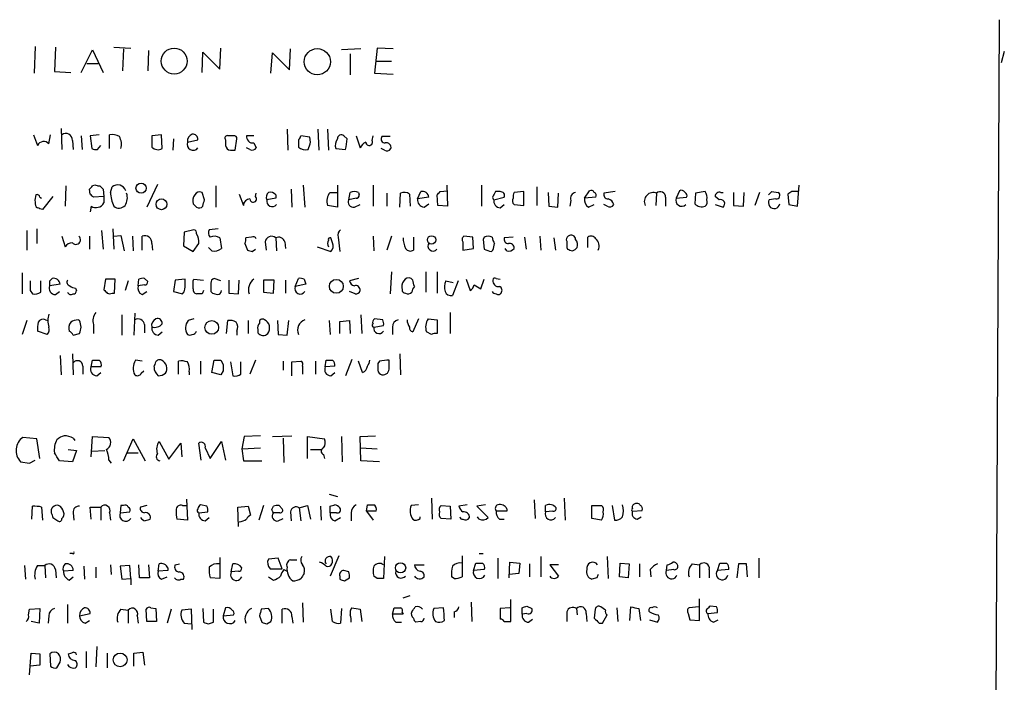
# Model space of a CAD drawing. Extents: x 18 to 1088, y 7 to 914.
# Drawn here: x 984 to 1087, y 156 to 225 of the extents above; entities that cross this region are included whole.
import ezdxf

# ---------------------------------------------------------------- set-up
doc = ezdxf.new("R2010")
doc.units = 0
doc.header["$MEASUREMENT"] = 0
doc.layers.add('MAIN', color=5, linetype='CONTINUOUS')

msp = doc.modelspace()

# ---------------------------------------------------------------- linework, layer by layer
at = {"layer": 'MAIN'}
for p, q in [((1085.342, 83.0579), (1086.0193, 225.2979)), ((985.266, 222.5039), (985.1813, 219.7099)), ((987.3827, 222.4193), (987.298, 219.8793)), ((993.4787, 222.4193), (995.2567, 222.3346)), ((994.4947, 222.2499), (994.41, 219.9639)), ((1004.57, 220.1333), (1004.6547, 222.3346)), ((1011.8513, 220.0486), (1011.936, 222.2499)), ((1019.302, 222.2499), (1017.27, 222.1653)), ((1020.9953, 222.3346), (1020.7413, 219.7099)), ((1022.6887, 222.2499), (1020.9953, 222.3346)), ((990.092, 219.7946), (991.2773, 222.1653)), ((991.2773, 222.1653), (992.378, 219.7946)), ((997.1193, 222.0806), (997.0347, 219.9639)), ((1002.7073, 219.7946), (1002.792, 221.9113)), ((1002.792, 221.9113), (1004.57, 220.1333)), ((1009.904, 219.7099), (1010.0733, 221.8266)), ((1010.0733, 221.8266), (1011.8513, 220.0486)), ((1018.2013, 221.7419), (1018.2013, 219.5406)), ((1086.5273, 221.9959), (1086.1887, 220.8106)), ((990.6847, 220.7259), (991.87, 220.7259)), ((1020.826, 220.9799), (1022.5193, 220.9799)), ((987.298, 219.8793), (988.9913, 219.7946)), ((1020.7413, 219.7099), (1022.6887, 219.6253)), ((985.0967, 213.2753), (985.52, 212.1746)), ((986.7053, 212.3439), (986.8747, 213.2753)), ((987.9753, 213.9526), (988.06, 211.7513)), ((990.092, 213.1906), (990.1767, 211.7513)), ((991.9547, 213.2753), (991.0233, 213.1906)), ((991.0233, 213.1906), (991.1927, 211.8359)), ((993.0553, 211.8359), (993.0553, 213.2753)), ((998.474, 213.2753), (997.458, 213.1906)), ((997.458, 213.1906), (997.458, 212.0053)), ((998.5587, 211.8359), (998.474, 213.2753)), ((1006.0093, 213.1906), (1005.4167, 213.1906)), ((1008.126, 213.1906), (1007.364, 213.1906)), ((1011.5973, 213.8679), (1011.682, 211.6666)), ((1013.968, 213.0213), (1013.0367, 213.1906)), ((1014.0527, 212.5133), (1013.968, 213.0213)), ((1014.8147, 213.8679), (1014.8993, 211.6666)), ((1015.8307, 213.8679), (1015.9153, 211.6666)), ((1017.8627, 212.8519), (1017.524, 213.1906)), ((1018.794, 213.1906), (1019.2173, 211.9206)), ((1020.4873, 212.6826), (1020.572, 213.1906)), ((1022.35, 213.1059), (1021.5033, 213.1059)), ((989.1607, 212.6826), (989.2453, 211.7513)), ((991.7853, 211.7513), (992.124, 212.1746)), ((999.744, 212.8519), (999.6593, 211.6666)), ((1001.1833, 212.5133), (1002.284, 212.7673)), ((1005.1627, 212.7673), (1005.1627, 212.1746)), ((1006.1787, 211.6666), (1006.348, 212.8519)), ((1007.7027, 211.7513), (1007.364, 211.9206)), ((1008.126, 212.4286), (1008.38, 211.9206)), ((1012.7827, 212.7673), (1012.7827, 212.0053)), ((1005.6707, 211.6666), (1006.1787, 211.6666)), ((1016.6773, 211.8359), (1017.6933, 211.7513)), ((1021.7573, 211.6666), (1021.4187, 211.8359)), ((988.4833, 207.9413), (988.3987, 205.8246)), ((991.7853, 207.9413), (992.0393, 207.9413)), ((993.14, 207.2639), (993.3093, 207.8566)), ((998.0507, 208.1106), (996.95, 205.7399)), ((1004.1467, 207.9413), (1004.1467, 205.7399)), ((1013.2907, 208.0259), (1013.46, 205.7399)), ((1016.8467, 208.0259), (1016.8467, 205.7399)), ((1020.572, 208.0259), (1020.572, 205.8246)), ((1028.2767, 208.0259), (1028.3613, 205.8246)), ((1031.9173, 208.0259), (1031.9173, 205.8246)), ((1037.6747, 207.8566), (1037.6747, 205.9093)), ((1064.9373, 205.8246), (1065.1067, 208.0259)), ((987.1287, 206.8406), (986.028, 205.4859)), ((991.0233, 207.0946), (990.9387, 207.6026)), ((992.4627, 206.8406), (991.362, 206.7559)), ((992.378, 207.6026), (992.4627, 206.8406)), ((992.4627, 206.8406), (992.4627, 206.1633)), ((1002.9613, 206.5019), (1002.7073, 207.2639)), ((1006.602, 207.0946), (1007.0253, 205.9093)), ((1008.2953, 206.8406), (1008.38, 207.1793)), ((1010.412, 207.0099), (1010.412, 206.6713)), ((1012.0207, 207.6026), (1012.1053, 205.7399)), ((1016.0847, 207.2639), (1016.8467, 207.2639)), ((1018.032, 206.5019), (1018.2013, 207.2639)), ((1019.048, 207.2639), (1019.1327, 207.0099)), ((1022.0113, 207.1793), (1022.0113, 205.8246)), ((1023.366, 205.7399), (1023.4507, 207.1793)), ((1024.382, 207.0946), (1024.4667, 205.8246)), ((1025.2287, 206.5866), (1025.5673, 207.3486)), ((1027.3453, 205.9093), (1027.2607, 207.0099)), ((1027.5993, 207.3486), (1028.3613, 207.4333)), ((1033.8647, 207.3486), (1033.3567, 207.3486)), ((1036.32, 207.3486), (1035.304, 207.2639)), ((1036.32, 205.9093), (1036.32, 207.3486)), ((1038.86, 207.2639), (1038.9447, 205.8246)), ((1039.876, 205.7399), (1039.9607, 207.1793)), ((1042.67, 206.6713), (1043.178, 207.4333)), ((1045.8873, 207.3486), (1044.702, 207.1793)), ((1050.2053, 207.1793), (1050.1207, 205.9093)), ((1052.576, 207.4333), (1052.2373, 206.6713)), ((1054.2693, 207.1793), (1054.1847, 206.0786)), ((1055.2853, 207.3486), (1054.2693, 207.1793)), ((1056.7247, 206.5019), (1056.3013, 206.8406)), ((1056.894, 207.2639), (1057.148, 207.2639)), ((1058.2487, 207.2639), (1058.2487, 205.9093)), ((1059.2647, 205.8246), (1059.3493, 207.2639)), ((1060.958, 207.2639), (1060.45, 205.9093)), ((1062.228, 207.3486), (1062.9053, 207.2639)), ((1064.3447, 207.3486), (1063.9213, 207.0946)), ((1063.9213, 207.0946), (1064.006, 205.9939)), ((985.774, 206.7559), (985.9433, 206.6713)), ((991.108, 205.8246), (991.0233, 205.2319)), ((1010.412, 206.6713), (1009.4807, 206.5019)), ((1016.8467, 205.7399), (1015.8307, 205.9093)), ((1018.794, 206.6713), (1018.032, 206.5019)), ((1018.6247, 205.7399), (1019.2173, 205.9939)), ((1026.414, 206.7559), (1025.2287, 206.5866)), ((1025.906, 205.7399), (1026.414, 206.0786)), ((1028.3613, 205.8246), (1027.3453, 205.9093)), ((1033.1873, 206.5019), (1034.288, 206.7559)), ((1033.8647, 205.6553), (1034.288, 205.9939)), ((1035.304, 205.9939), (1036.32, 205.9093)), ((1038.9447, 205.8246), (1039.876, 205.7399)), ((1041.2307, 206.4173), (1041.146, 205.8246)), ((1043.8553, 206.7559), (1042.67, 206.6713)), ((1043.0933, 205.7399), (1043.686, 205.9939)), ((1045.0407, 205.8246), (1044.702, 205.9939)), ((1051.1367, 206.7559), (1051.1367, 205.8246)), ((1052.2373, 206.6713), (1053.338, 206.7559)), ((1056.3013, 205.9939), (1057.148, 205.7399)), ((1058.2487, 205.9093), (1059.2647, 205.8246)), ((1062.6513, 206.5866), (1061.974, 206.5019)), ((1064.006, 205.9939), (1064.9373, 205.8246)), ((984.4193, 203.2846), (984.4193, 201.2526)), ((985.4353, 203.4539), (985.4353, 201.9299)), ((988.06, 202.6919), (988.3987, 201.5913)), ((990.9387, 202.6919), (990.9387, 201.3373)), ((992.2087, 203.2846), (992.378, 201.3373)), ((993.394, 203.4539), (993.4787, 201.3373)), ((993.4787, 202.6919), (994.2407, 202.7766)), ((994.2407, 202.7766), (994.5793, 201.1679)), ((995.426, 202.6919), (995.5107, 201.1679)), ((996.442, 201.2526), (996.442, 202.6919)), ((1000.8447, 203.1153), (1000.76, 201.6759)), ((1001.8607, 203.3693), (1000.8447, 203.1153)), ((1004.4007, 203.4539), (1003.4693, 203.3693)), ((1020.572, 202.6919), (1020.6567, 201.1679)), ((1022.5193, 202.6919), (1022.0113, 201.2526)), ((1030.986, 202.6073), (1030.0547, 202.6919)), ((1038.0133, 202.6919), (1038.098, 201.2526)), ((997.458, 201.9299), (997.5427, 201.2526)), ((1000.76, 201.6759), (1001.776, 201.0833)), ((1001.776, 201.0833), (1002.3687, 201.9299)), ((1004.57, 202.5226), (1004.7393, 201.4219)), ((1007.1947, 201.9299), (1007.4487, 201.2526)), ((1007.872, 202.6073), (1007.2793, 202.5226)), ((1009.3113, 202.0993), (1009.396, 201.2526)), ((1010.412, 202.5226), (1010.4967, 201.1679)), ((1011.3433, 202.0993), (1011.428, 201.4219)), ((1016.3387, 202.0146), (1016.1693, 202.5226)), ((1016.9313, 202.6073), (1017.1007, 201.0833)), ((1024.8053, 202.6073), (1024.8053, 201.2526)), ((1029.97, 202.0993), (1029.97, 201.2526)), ((1031.0707, 201.4219), (1030.986, 202.6073)), ((1032.1713, 202.6073), (1032.0867, 202.3533)), ((1032.0867, 202.3533), (1032.1713, 201.3373)), ((1035.2193, 202.6073), (1034.288, 202.5226)), ((1036.4047, 202.6073), (1036.574, 201.3373)), ((1039.4527, 202.5226), (1039.622, 201.2526)), ((1043.0087, 201.5066), (1043.0087, 202.6073)), ((1003.7233, 201.1679), (1003.3847, 201.5066)), ((1007.9567, 201.0833), (1008.2953, 201.3373)), ((1014.73, 201.5913), (1016.1693, 201.0833)), ((1029.97, 201.2526), (1031.0707, 201.4219)), ((1032.9333, 201.0833), (1033.1027, 201.2526)), ((1034.542, 201.1679), (1034.3727, 201.4219)), ((1040.8073, 201.5066), (1040.892, 201.3373)), ((983.9113, 198.8819), (983.9113, 196.6806)), ((1022.5193, 198.9666), (1022.35, 196.6806)), ((1026.0753, 198.9666), (1026.0753, 196.8499)), ((1027.2607, 198.9666), (1027.2607, 196.7653)), ((985.8587, 196.8499), (985.8587, 198.0353)), ((986.79, 198.0353), (987.044, 198.2893)), ((987.8907, 197.6966), (986.79, 197.5273)), ((992.632, 198.2046), (992.4627, 197.1039)), ((993.648, 198.2046), (992.632, 198.2046)), ((993.5633, 196.7653), (993.648, 198.2046)), ((995.0027, 198.0353), (994.664, 197.0193)), ((996.0187, 197.5273), (996.1033, 198.2046)), ((996.696, 197.6119), (996.0187, 197.5273)), ((996.696, 198.2893), (997.0347, 197.9506)), ((999.9133, 198.1199), (999.744, 196.9346)), ((1000.9293, 198.2046), (999.9133, 198.1199)), ((1000.9293, 197.6966), (1000.9293, 198.2046)), ((1001.776, 198.0353), (1001.8607, 198.2046)), ((1001.8607, 198.2046), (1002.8767, 198.1199)), ((1004.6547, 198.0353), (1003.9773, 198.2893)), ((1005.5013, 198.1199), (1005.5013, 196.7653)), ((1006.5173, 196.6806), (1006.602, 198.1199)), ((1009.142, 198.1199), (1009.142, 196.8499)), ((1010.2427, 198.1199), (1009.142, 198.1199)), ((1010.158, 196.7653), (1010.2427, 198.1199)), ((1011.428, 198.1199), (1011.428, 196.7653)), ((1012.444, 197.4426), (1012.7827, 198.2893)), ((1013.5447, 197.6966), (1012.444, 197.4426)), ((1013.3753, 198.2046), (1013.5447, 197.6966)), ((1019.048, 198.2893), (1018.1167, 198.0353)), ((1024.7207, 198.1199), (1024.5513, 198.2893)), ((1028.192, 198.0353), (1028.954, 197.8659)), ((1029.462, 198.0353), (1028.8693, 196.5113)), ((1030.3087, 198.2046), (1030.732, 197.0193)), ((1031.1553, 197.6119), (1031.8327, 197.1886)), ((1031.8327, 197.1886), (1032.1713, 198.2046)), ((1033.4413, 198.2893), (1033.8647, 198.2046)), ((984.758, 197.0193), (985.012, 196.6806)), ((987.3827, 196.5959), (987.806, 196.9346)), ((989.4993, 197.2733), (989.584, 197.0193)), ((993.3093, 196.7653), (993.5633, 196.7653)), ((996.442, 196.5959), (996.95, 196.9346)), ((999.744, 196.9346), (1000.6753, 196.6806)), ((1002.7073, 196.6806), (1002.1147, 196.6806)), ((1003.6387, 196.9346), (1003.808, 196.7653)), ((1005.5013, 196.7653), (1006.5173, 196.6806)), ((1009.142, 196.8499), (1010.158, 196.7653)), ((1018.7093, 196.6806), (1018.1167, 196.9346)), ((994.3253, 194.4793), (994.3253, 192.3626)), ((995.68, 194.6486), (995.5953, 192.3626)), ((1019.302, 194.4793), (1019.3867, 192.5319)), ((1028.6153, 194.7333), (1028.6153, 192.5319)), ((984.4193, 193.8866), (983.9113, 192.4473)), ((986.3667, 193.9713), (986.6207, 193.8866)), ((989.9227, 193.8866), (989.7533, 193.9713)), ((991.362, 193.4633), (991.362, 192.5319)), ((996.696, 193.4633), (996.696, 192.6166)), ((1001.8607, 194.0559), (1001.268, 193.8866)), ((1005.2473, 192.5319), (1005.4167, 193.8866)), ((1007.5333, 193.8866), (1007.5333, 192.5319)), ((1010.5813, 193.8866), (1010.666, 192.4473)), ((1011.5973, 192.3626), (1011.7667, 193.8866)), ((1016, 193.8866), (1016.0847, 192.4473)), ((1017.1007, 193.8019), (1018.1167, 193.8866)), ((1017.1007, 192.5319), (1017.1007, 193.8019)), ((1018.1167, 193.8866), (1018.2013, 192.5319)), ((1021.588, 193.9713), (1020.7413, 194.0559)), ((1025.3133, 194.0559), (1024.7207, 192.7013)), ((1026.3293, 194.0559), (1027.2607, 193.9713)), ((1027.2607, 193.9713), (1027.2607, 192.5319)), ((986.536, 192.4473), (985.52, 192.7859)), ((989.2453, 192.3626), (989.9227, 192.5319)), ((998.1353, 192.3626), (998.5587, 192.7013)), ((1006.348, 192.7859), (1006.348, 192.3626)), ((1008.5493, 192.9553), (1008.5493, 192.6166)), ((1010.666, 192.4473), (1011.5973, 192.3626)), ((1020.6567, 193.2093), (1021.6727, 193.3786)), ((1022.604, 193.2093), (1022.604, 192.4473)), ((1026.668, 192.4473), (1026.16, 192.7013)), ((989.1607, 190.4153), (989.2453, 188.2139)), ((1023.366, 190.4153), (1023.4507, 188.2139)), ((987.8907, 190.2459), (987.9753, 188.2139)), ((991.108, 189.0606), (991.2773, 189.7379)), ((996.442, 189.6533), (995.7647, 189.7379)), ((1000.252, 188.2986), (1000.252, 189.6533)), ((1002.538, 189.6533), (1002.538, 188.2986)), ((1003.7233, 188.4679), (1003.9773, 189.7379)), ((1004.6547, 189.7379), (1004.9087, 189.3146)), ((1005.6707, 189.5686), (1005.9247, 188.1293)), ((1006.7713, 188.2986), (1006.7713, 189.5686)), ((1008.2953, 189.7379), (1007.7027, 188.2986)), ((1011.174, 189.6533), (1011.174, 188.7219)), ((1012.1053, 189.5686), (1013.0367, 189.6533)), ((1012.1053, 188.1293), (1012.1053, 189.5686)), ((1014.5607, 189.6533), (1014.5607, 188.2986)), ((1015.5767, 189.0606), (1015.6613, 189.7379)), ((1018.3707, 189.8226), (1017.6933, 188.1293)), ((1019.4713, 188.4679), (1019.048, 189.6533)), ((1021.2493, 189.6533), (1021.08, 189.3993)), ((1022.2653, 188.9759), (1022.2653, 189.7379)), ((990.2613, 189.1453), (990.2613, 188.2986)), ((992.124, 189.0606), (991.108, 189.0606)), ((991.7007, 188.1293), (992.124, 188.4679)), ((996.3573, 188.3833), (996.6113, 188.6373)), ((1001.3527, 188.5526), (1001.3527, 188.2139)), ((1004.6547, 188.2139), (1003.7233, 188.4679)), ((1004.9087, 188.6373), (1004.6547, 188.2139)), ((1013.206, 189.1453), (1013.206, 188.2986)), ((1016.5927, 189.1453), (1015.5767, 189.0606)), ((1016.1693, 188.1293), (1016.5927, 188.4679)), ((985.4353, 181.5253), (983.996, 181.6946)), ((985.774, 179.4933), (985.4353, 181.5253)), ((989.2453, 181.6099), (989.4147, 181.3559)), ((991.108, 179.6626), (991.2773, 181.7793)), ((991.2773, 181.7793), (992.9707, 181.6946)), ((994.4947, 179.2393), (995.5107, 181.5253)), ((995.5107, 181.5253), (996.7807, 179.2393)), ((998.22, 181.2713), (999.236, 179.4086)), ((999.236, 179.4086), (1000.506, 181.1019)), ((1000.506, 181.1019), (1000.5907, 179.6626)), ((1002.6227, 179.3239), (1002.3687, 181.1019)), ((1003.554, 179.4933), (1004.7393, 181.2713)), ((1004.7393, 181.2713), (1005.1627, 179.3239)), ((1007.11, 181.7793), (1006.856, 180.5093)), ((1008.8033, 181.8639), (1007.11, 181.7793)), ((1010.0733, 181.7793), (1012.1053, 181.8639)), ((1011.174, 181.6099), (1011.2587, 179.0699)), ((1013.714, 179.4933), (1013.714, 181.7793)), ((1013.714, 181.7793), (1015.492, 181.5253)), ((1017.27, 181.7793), (1017.3547, 179.1546)), ((1019.2173, 181.7793), (1020.826, 181.8639)), ((1019.302, 179.2393), (1019.2173, 181.7793)), ((988.7373, 180.4246), (989.584, 180.3399)), ((989.584, 180.3399), (989.1607, 179.1546)), ((991.1927, 180.2553), (992.5473, 180.3399)), ((994.918, 180.0859), (996.0187, 180.0859)), ((1003.046, 180.5939), (1003.554, 179.4933)), ((1006.856, 180.5093), (1008.8033, 180.5939)), ((1006.856, 180.5093), (1007.0253, 179.2393)), ((1014.0527, 180.4246), (1015.1533, 180.4246)), ((1019.302, 180.5939), (1020.9953, 180.5093)), ((983.742, 179.1546), (984.6733, 178.9853)), ((984.6733, 178.9853), (985.266, 179.3239)), ((989.1607, 179.1546), (987.806, 179.2393)), ((992.9707, 179.3239), (993.2247, 178.9853)), ((1007.0253, 179.2393), (1008.9727, 179.2393)), ((1015.4073, 179.9166), (1015.492, 179.4933)), ((1021.2493, 179.1546), (1019.302, 179.2393)), ((1001.0987, 175.2599), (1001.1833, 173.0586)), ((1016, 175.7679), (1016.8467, 175.5139)), ((1026.668, 175.3446), (1026.7527, 173.1433)), ((1037.4207, 175.1753), (1037.5053, 173.2279)), ((1040.5533, 175.3446), (1040.638, 173.0586)), ((984.9273, 173.1433), (985.012, 174.4979)), ((985.9433, 174.4133), (986.028, 173.0586)), ((991.108, 173.1433), (991.0233, 174.4133)), ((991.0233, 174.4133), (992.124, 174.4133)), ((992.124, 174.4133), (992.124, 173.0586)), ((994.2407, 174.5826), (994.156, 173.8206)), ((994.156, 173.8206), (995.172, 173.9053)), ((994.4947, 174.5826), (994.2407, 174.5826)), ((996.95, 174.5826), (996.2727, 174.4133)), ((1000.6753, 174.5826), (1001.0987, 174.5826)), ((1002.3687, 173.8206), (1003.3, 173.9053)), ((1003.2153, 174.4979), (1002.538, 174.6673)), ((1006.4327, 174.4133), (1007.5333, 174.4979)), ((1006.5173, 172.3813), (1006.4327, 174.4133)), ((1007.5333, 174.4979), (1007.7873, 173.5666)), ((1009.142, 174.5826), (1008.634, 173.0586)), ((1009.9887, 174.1593), (1010.158, 174.4979)), ((1010.7507, 174.5826), (1011.0893, 174.2439)), ((1011.936, 173.9053), (1012.0207, 172.9739)), ((1012.8673, 174.3286), (1013.714, 174.5826)), ((1012.8673, 174.3286), (1013.0367, 172.9739)), ((1013.714, 174.5826), (1014.0527, 173.1433)), ((1015.0687, 174.4979), (1015.1533, 173.0586)), ((1016.0847, 173.8206), (1016.0847, 174.4979)), ((1019.8947, 173.9899), (1019.9793, 174.6673)), ((1019.8947, 173.9899), (1020.572, 173.0586)), ((1020.9107, 173.9899), (1019.8947, 173.9899)), ((1025.3133, 174.6673), (1024.5513, 174.5826)), ((1027.684, 174.5826), (1028.6153, 174.4979)), ((1028.6153, 174.4979), (1028.7, 173.1433)), ((1030.3933, 174.6673), (1029.5467, 174.4979)), ((1032.3407, 174.6673), (1031.4093, 174.4979)), ((1031.4093, 174.4979), (1032.5947, 173.3126)), ((1034.542, 173.9899), (1033.4413, 173.9899)), ((1034.542, 174.2439), (1034.542, 173.9899)), ((1038.606, 173.9053), (1038.606, 174.5826)), ((1039.368, 173.9899), (1038.606, 173.9053)), ((1043.432, 173.2279), (1043.432, 174.5826)), ((1043.432, 174.5826), (1044.448, 174.5826)), ((1045.5487, 174.5826), (1045.8027, 173.0586)), ((1047.6653, 173.9899), (1048.6813, 174.0746)), ((987.1287, 173.3126), (987.6367, 172.9739)), ((989.2453, 173.8206), (989.33, 173.0586)), ((993.0553, 173.8206), (993.14, 173.0586)), ((1001.1833, 173.0586), (1000.0827, 173.1433)), ((1003.046, 172.9739), (1003.4693, 173.3126)), ((1010.8353, 173.8206), (1010.158, 173.8206)), ((1010.666, 172.9739), (1011.174, 173.2279)), ((1016.762, 173.8206), (1016.0847, 173.8206)), ((1016.5927, 172.9739), (1017.1853, 173.3126)), ((1018.286, 173.8206), (1018.286, 172.9739)), ((1025.4827, 173.2279), (1025.4827, 173.3973)), ((1028.7, 173.1433), (1027.684, 173.2279)), ((1031.6633, 173.1433), (1031.494, 173.3973)), ((1033.78, 173.1433), (1034.288, 173.1433)), ((1044.448, 173.0586), (1043.432, 173.2279)), ((1048.1733, 173.1433), (1048.5967, 173.3973)), ((989.1607, 169.5873), (988.9067, 169.5873)), ((1004.57, 169.1639), (1004.57, 166.9626)), ((1010.666, 169.0793), (1009.65, 168.9946)), ((1011.0893, 167.9786), (1010.666, 169.0793)), ((1011.936, 168.9099), (1012.6133, 168.9099)), ((1017.016, 169.3333), (1016.0847, 167.2166)), ((1021.7573, 169.2486), (1021.6727, 166.9626)), ((1029.8853, 169.3333), (1029.8853, 167.1319)), ((1031.6633, 169.5873), (1032.0867, 169.5873)), ((1033.6107, 169.0793), (1033.6107, 166.9626)), ((1038.098, 169.2486), (1038.098, 167.1319)), ((1045.0407, 169.2486), (1045.1253, 166.9626)), ((1060.8733, 169.0793), (1060.8733, 167.0473)), ((984.1653, 168.3173), (984.25, 166.8779)), ((985.52, 168.3173), (986.282, 168.3173)), ((986.282, 168.3173), (986.3667, 167.0473)), ((987.3827, 167.8939), (987.4673, 167.0473)), ((989.2453, 167.8093), (988.2293, 167.7246)), ((990.346, 168.2326), (990.4307, 166.8779)), ((991.616, 168.1479), (991.616, 167.0473)), ((993.14, 168.4019), (993.2247, 167.3859)), ((995.172, 168.3173), (994.156, 168.2326)), ((994.156, 168.2326), (994.3253, 166.8779)), ((995.2567, 166.9626), (995.172, 168.3173)), ((996.188, 167.0473), (996.1033, 168.4019)), ((997.1193, 168.4019), (997.204, 167.0473)), ((998.1353, 167.7246), (998.22, 168.4866)), ((999.1513, 167.8093), (998.1353, 167.7246)), ((999.1513, 168.0633), (999.1513, 167.8093)), ((999.9133, 168.4019), (1000.3367, 168.4866)), ((1005.7553, 167.6399), (1005.9247, 168.4866)), ((1006.5173, 167.7246), (1005.7553, 167.6399)), ((1009.8193, 167.9786), (1011.0893, 167.9786)), ((1011.2587, 167.8939), (1011.5973, 167.7246)), ((1018.032, 167.6399), (1017.524, 167.8093)), ((1024.89, 168.4019), (1025.906, 168.4019)), ((1031.0707, 167.8093), (1031.3247, 168.5713)), ((1032.1713, 167.8939), (1031.0707, 167.8093)), ((1034.796, 167.0473), (1034.8807, 168.6559)), ((1034.8807, 168.6559), (1035.8967, 168.5713)), ((1035.8967, 168.5713), (1035.812, 167.4706)), ((1036.9127, 168.4866), (1036.9127, 167.1319)), ((1039.9607, 168.4019), (1039.0293, 168.4019)), ((1039.0293, 168.4019), (1039.9607, 167.2166)), ((1046.3107, 167.1319), (1046.3953, 168.5713)), ((1046.3953, 168.5713), (1047.3267, 168.4866)), ((1047.3267, 168.4866), (1047.242, 167.0473)), ((1048.4273, 168.4866), (1048.4273, 167.1319)), ((1049.528, 167.8939), (1049.6127, 167.1319)), ((1051.2213, 167.8093), (1051.306, 168.4019)), ((1051.9833, 167.8939), (1051.2213, 167.8093)), ((1053.9307, 168.4866), (1054.6927, 168.4019)), ((1054.6927, 168.4019), (1054.6927, 167.0473)), ((1055.7087, 167.8939), (1055.7087, 167.0473)), ((1056.5553, 167.8093), (1056.8093, 168.5713)), ((1057.7407, 167.8939), (1056.5553, 167.8093)), ((1058.7567, 168.4866), (1058.5873, 167.0473)), ((1059.688, 167.1319), (1059.6033, 168.4866)), ((988.822, 166.7933), (989.2453, 167.1319)), ((994.3253, 166.8779), (995.2567, 166.9626)), ((995.2567, 166.9626), (995.2567, 166.2853)), ((997.204, 167.0473), (996.188, 167.0473)), ((998.474, 166.8779), (999.0667, 167.1319)), ((1000.506, 166.8779), (1000.76, 166.8779)), ((1004.57, 166.9626), (1003.554, 167.0473)), ((1009.65, 167.1319), (1010.158, 166.7933)), ((1017.1007, 167.2166), (1017.1007, 166.8779)), ((1017.6087, 166.7086), (1018.1167, 167.0473)), ((1020.9953, 166.9626), (1020.6567, 167.2166)), ((1029.0387, 166.9626), (1028.7847, 167.1319)), ((1035.812, 167.4706), (1034.796, 167.3859)), ((1043.94, 167.0473), (1043.432, 166.8779)), ((1047.242, 167.0473), (1046.3107, 167.1319)), ((1023.7047, 164.9306), (1024.4667, 165.1846)), ((1034.9653, 162.4753), (1034.9653, 164.7613)), ((1054.6927, 162.5599), (1054.6927, 164.8459)), ((984.5887, 163.1526), (984.6733, 163.7453)), ((984.6733, 163.7453), (985.774, 163.8299)), ((985.774, 163.8299), (985.6893, 162.3059)), ((988.6527, 164.2533), (988.6527, 162.3059)), ((994.2407, 163.7453), (995.0027, 163.6606)), ((995.0027, 163.6606), (995.0027, 162.3059)), ((996.95, 162.4753), (996.8653, 163.7453)), ((997.3733, 163.9146), (997.8813, 163.8299)), ((997.8813, 163.8299), (997.966, 162.4753)), ((999.49, 163.7453), (999.0667, 162.3059)), ((1001.6067, 163.7453), (1000.5907, 163.6606)), ((1001.6913, 161.6286), (1001.6067, 163.7453)), ((1002.792, 163.8299), (1002.8767, 162.3906)), ((1003.8927, 162.3906), (1003.8927, 163.7453)), ((1005.1627, 163.9146), (1004.9087, 163.0679)), ((1009.65, 163.8299), (1008.888, 163.7453)), ((1011.0893, 162.3059), (1011.0893, 163.7453)), ((1013.206, 164.4226), (1013.2907, 162.3906)), ((1016.3387, 162.4753), (1016.1693, 163.7453)), ((1017.27, 163.8299), (1017.1853, 162.3059)), ((1019.2173, 163.7453), (1019.3867, 162.4753)), ((1022.604, 163.2373), (1022.7733, 163.9146)), ((1027.938, 163.9146), (1026.922, 163.8299)), ((1030.8167, 164.5073), (1030.9013, 162.4753)), ((1034.8807, 163.9146), (1033.8647, 163.8299)), ((1033.8647, 163.8299), (1033.8647, 162.7293)), ((1036.1507, 163.2373), (1036.1507, 163.9146)), ((1036.6587, 164.0839), (1037.1667, 163.8299)), ((1041.8233, 163.8299), (1041.908, 163.1526)), ((1043.7707, 163.7453), (1043.686, 162.8139)), ((1044.8713, 163.6606), (1044.3633, 163.9993)), ((1046.0567, 163.9146), (1046.1413, 162.4753)), ((1047.4113, 162.5599), (1047.496, 163.9993)), ((1048.3427, 163.8299), (1048.512, 162.5599)), ((1054.608, 163.9993), (1053.592, 163.9146)), ((1056.4707, 163.9993), (1055.7933, 164.0839)), ((986.7053, 163.0679), (986.6207, 162.3059)), ((989.9227, 163.0679), (991.0233, 163.3219)), ((990.5153, 162.3059), (990.9387, 162.5599)), ((995.934, 163.0679), (996.0187, 162.3059)), ((1004.9087, 163.0679), (1006.0093, 163.1526)), ((1008.7187, 163.0679), (1008.9727, 162.3906)), ((1012.1053, 162.9833), (1012.19, 162.3059)), ((1023.7047, 163.2373), (1022.604, 163.2373)), ((1023.62, 163.4066), (1023.7047, 163.2373)), ((1029.0387, 163.4913), (1029.0387, 162.8986)), ((1036.6587, 163.3219), (1036.1507, 163.2373)), ((1036.828, 162.3906), (1037.2513, 162.7293)), ((1040.8073, 163.4913), (1040.8073, 162.4753)), ((1042.8393, 163.3219), (1042.924, 162.4753)), ((1044.5327, 162.3059), (1045.0407, 163.1526)), ((1049.4433, 162.6446), (1050.29, 162.3906)), ((1053.5073, 163.3219), (1053.6767, 162.6446)), ((1053.6767, 162.6446), (1054.6927, 162.5599)), ((1055.5393, 163.3219), (1056.5553, 163.4066)), ((1056.132, 162.3906), (1056.64, 162.6446)), ((985.6893, 162.3059), (984.8427, 162.4753)), ((997.966, 162.4753), (996.95, 162.4753)), ((1000.8447, 162.3059), (1001.6067, 162.2213)), ((1003.3847, 162.2213), (1003.8927, 162.3906)), ((1009.4807, 162.2213), (1009.904, 162.4753)), ((1022.9427, 162.3906), (1023.5353, 162.3906)), ((1025.5673, 162.4753), (1025.0593, 162.3906)), ((1034.288, 162.4753), (1034.9653, 162.4753)), ((1044.194, 162.3059), (1044.5327, 162.3059)), ((991.7007, 159.8506), (991.616, 157.7339)), ((984.6733, 156.8873), (984.8427, 159.1733)), ((984.8427, 159.1733), (985.774, 159.0886)), ((985.774, 159.0886), (985.774, 157.9033)), ((986.79, 159.0886), (986.8747, 157.8186)), ((990.6, 159.3426), (990.6, 157.6493)), ((992.8013, 159.1733), (992.8013, 157.6493)), ((995.5953, 159.1733), (996.5267, 159.2579)), ((995.5953, 157.8186), (995.5953, 159.1733)), ((996.5267, 159.2579), (996.696, 157.9033)), ((985.774, 157.9033), (984.758, 157.8186)), ((987.552, 157.6493), (987.8907, 158.2419))]:
    msp.add_line(p, q, dxfattribs=at)
for centre, radius in [((999.7965, 220.979), 1.3534), ((1014.75, 220.9081), 1.3679), ((996.3339, 207.7066), 0.5301), ((998.4685, 206.0276), 0.5683), ((1026.6937, 202.303), 0.4468), ((1016.7369, 197.4638), 0.7285), ((1003.7184, 193.1773), 0.7221), ((1023.4504, 168.077), 0.537), ((994.1509, 158.4616), 0.7192)]:
    msp.add_circle(centre, radius, dxfattribs=at)
for centre, radius, start, end in [((988.4833, 212.743), 0.6801, 354.904728, 128.492712), ((993.3515, 211.9201), 1.3872, 58.741564, 102.329), ((992.5686, 212.2592), 1.7248, 345.793764, 29.399192), ((1001.9954, 212.6017), 0.8169, 111.854808, 186.212391), ((1001.7056, 212.7815), 0.5786, 358.593643, 91.416257), ((1005.3602, 212.9367), 0.2601, 77.454468, 220.620402), ((1006.0516, 212.8942), 0.2994, 351.878017, 98.121983), ((1008.0414, 213.106), 0.6827, 172.88123, 277.11877), ((1012.4858, 213.2333), 0.5526, 302.502209, 355.567893), ((1017.27, 212.852), 0.4233, 53.124688, 180.013536), ((1021.8421, 212.852), 0.4234, 143.151755, 269.986468), ((986.1691, 211.8643), 0.7195, 41.810798, 154.45003), ((998.1238, 212.6709), 0.9414, 224.991393, 297.512228), ((1001.776, 212.2956), 0.6314, 159.831606, 323.565665), ((1005.7129, 212.2168), 0.5518, 184.385964, 265.614036), ((1007.9567, 212.1747), 0.4937, 239.040224, 329.024302), ((1013.5139, 212.7712), 1.0589, 226.327772, 285.602022), ((823.4107, 275.6373), 200.8208, 341.450469, 341.679634), ((1017.7782, 212.1745), 1.1518, 143.974821, 197.096146), ((1013.7043, 212.9286), 4.1591, 343.55674, 358.943322), ((1020.4463, 211.2843), 1.384, 117.37232, 152.62768), ((1020.1668, 212.5253), 0.357, 181.926262, 26.141603), ((1021.969, 211.9629), 0.4827, 344.745922, 105.254078), ((991.6158, 212.6821), 0.9461, 243.434949, 280.320555), ((1022.0113, 212.0901), 0.4938, 239.046192, 329.020326), ((906.4205, 292.4344), 119.7487, 314.893901, 315.12305), ((991.5313, 207.6023), 0.4236, 53.157154, 126.842846), ((1076.8586, 292.4219), 119.7133, 224.885375, 225.114625), ((993.88, 207.1384), 0.9173, 18.750951, 128.471548), ((986.8309, 206.4597), 1.5792, 159.609571, 187.70781), ((985.4777, 206.7418), 0.2967, 2.724474, 115.347095), ((906.5177, 122.2503), 119.7487, 44.885409, 45.114591), ((997.4862, 207.5272), 4.3542, 183.466836, 203.018377), ((993.4482, 206.7177), 1.46, 326.37959, 18.431226), ((1002.7916, 206.375), 1.058, 143.122521, 196.269736), ((1002.4533, 206.7558), 0.5681, 63.43946, 153.425927), ((1008.0522, 206.5895), 0.3495, 180.475405, 45.92741), ((1010.0628, 206.7724), 0.6419, 130.026158, 204.924142), ((1009.8195, 206.5024), 0.7801, 40.58138, 102.548723), ((1017.0727, 206.3775), 1.3273, 138.102625, 200.65507), ((1018.6246, 206.4178), 0.9461, 63.415991, 116.578593), ((1018.8364, 206.9676), 0.2993, 261.856362, 8.124688), ((1023.8466, 206.3697), 0.9012, 53.550995, 116.058953), ((1025.728, 206.677), 0.6906, 6.561021, 103.456685), ((942.7675, 291.8167), 119.7134, 314.893869, 315.123086), ((1033.3145, 206.7136), 0.247, 149.052159, 239.000436), ((1160.2296, 143.5947), 141.9905, 153.320375, 153.549558), ((1033.8985, 206.9252), 0.4247, 336.507351, 94.56424), ((1036.1511, 206.8405), 0.947, 153.443066, 190.291859), ((1041.8286, 206.6343), 0.636, 98.12628, 199.947705), ((1043.3473, 207.0946), 0.3787, 26.558284, 116.558284), ((1043.5168, 206.9253), 0.3785, 333.414641, 63.448488), ((1045.1441, 207.0475), 0.4613, 163.399492, 267.664214), ((1049.8395, 206.3326), 0.9224, 66.634196, 207.317913), ((1050.5963, 206.8033), 0.5425, 354.987255, 136.120374), ((1052.7876, 207.0521), 0.436, 29.063539, 119.034181), ((1052.9992, 206.9252), 0.3787, 333.44848, 63.414653), ((1054.3113, 206.7134), 1.1628, 349.520187, 33.110624), ((1056.7564, 206.83), 0.4552, 72.404942, 178.665732), ((977.4087, 291.8292), 119.7133, 314.885375, 315.114625), ((1062.7106, 206.9506), 0.3689, 260.747112, 58.141153), ((1064.6833, 38.0487), 169.3002, 89.885375, 90.114591), ((985.8374, 206.1421), 0.5811, 169.509959, 236.895121), ((991.616, 206.6714), 0.9875, 239.040224, 329.032263), ((994.0267, 206.4915), 0.8632, 230.58963, 317.587004), ((1086.6453, 290.6092), 119.7841, 224.885442, 225.114558), ((1002.4045, 206.1729), 0.521, 236.206235, 318.04957), ((833.5693, 248.4838), 174.5168, 345.851156, 346.080363), ((1007.7449, 205.867), 0.7208, 93.356192, 176.635873), ((1010.0472, 206.3649), 0.5828, 166.404851, 320.465046), ((1018.5189, 206.2691), 0.5397, 154.446281, 281.305768), ((1025.9554, 206.4737), 0.7354, 171.169134, 266.148614), ((1033.914, 206.3891), 0.7354, 171.176833, 266.156387), ((1035.6524, 206.3815), 0.5211, 146.212351, 228.048742), ((1043.5024, 206.4877), 0.8524, 167.561596, 241.318192), ((1045.2947, 206.248), 0.4937, 239.040224, 329.024302), ((1044.9563, 205.8249), 0.7802, 12.509691, 77.490309), ((1052.8256, 206.453), 0.6275, 159.641662, 312.972106), ((1054.9382, 206.8323), 1.0658, 225.007603, 289.006154), ((1054.8618, 206.2903), 0.6295, 312.282873, 19.640967), ((1056.8762, 206.0875), 0.4412, 308.023034, 110.081846), ((1062.4822, 206.1807), 0.6012, 147.705696, 350.222774), ((943.424, 78.5706), 133.8753, 71.443693, 71.672876), ((989.5296, 202.323), 0.4808, 219.895587, 50.104413), ((996.7383, 202.0287), 0.7264, 352.183328, 114.073813), ((1001.8061, 203.0486), 0.3252, 341.592905, 80.33789), ((1001.0556, 202.1414), 1.33, 350.85, 37.220566), ((1004.0013, 203.0427), 0.6243, 148.453829, 224.227622), ((1003.9798, 201.5788), 1.1132, 57.980431, 112.489602), ((1009.9711, 202.0263), 0.6639, 48.382946, 173.686496), ((1017.5664, 202.8189), 0.6695, 124.698943, 198.426829), ((1030.2815, 202.3571), 0.4044, 124.114473, 219.611441), ((1032.5946, 201.7602), 0.947, 63.443066, 116.551522), ((1041.146, 202.3532), 0.3787, 116.558284, 206.558284), ((1041.2731, 202.3321), 0.4661, 2.607028, 129.481389), ((1043.3511, 202.1184), 0.5969, 32.3615, 125.005389), ((989.2415, 200.9717), 1.046, 94.430213, 143.677846), ((1006.3481, 202.3531), 0.9465, 333.440363, 10.316217), ((1008.0413, 202.2686), 0.3787, 26.558284, 116.558284), ((1010.7083, 201.9383), 0.6551, 14.227158, 116.889681), ((1016.5082, 201.9299), 0.6828, 150.262404, 209.730309), ((1016.0847, 202.3532), 0.1894, 63.462013, 206.537987), ((1015.5556, 201.676), 0.8532, 315.997256, 23.382889), ((1027.3829, 202.7917), 3.688, 184.184349, 201.80314), ((1026.8374, 201.6759), 0.5294, 141.341882, 321.33512), ((1034.5965, 202.8129), 1.5919, 187.421011, 213.690068), ((863.88, 243.9118), 174.5168, 345.851156, 346.080363), ((1034.7301, 202.3908), 0.4613, 163.399492, 267.664214), ((1034.8421, 201.4828), 0.4658, 352.489062, 106.306943), ((1210.1572, 201.8452), 169.3502, 179.885409, 180.114558), ((1040.9767, 201.7607), 0.9653, 344.738635, 37.87186), ((1043.1924, 201.676), 1.0099, 335.213765, 48.974719), ((1003.9858, 202.277), 1.1397, 256.684351, 311.38597), ((1050.0252, 328.1603), 133.8593, 251.453817, 251.683013), ((1024.4628, 201.7413), 0.5968, 212.358529, 305.024269), ((1096.0522, 391.7101), 200.8048, 251.450469, 251.679652), ((1034.7536, 201.803), 0.6695, 251.573171, 325.301058), ((1083.496, 328.2525), 133.8752, 251.443679, 251.672862), ((1041.0324, 202.2696), 1.1614, 288.452109, 318.931026), ((1238.7578, 197.5273), 254.0003, 179.885409, 180.114592), ((987.3968, 197.2592), 0.6634, 156.162913, 268.782227), ((859.79, 197.7813), 127.0003, 359.885409, 0.114591), ((987.2046, 197.6176), 0.6906, 6.568315, 103.446686), ((988.9772, 197.9082), 0.3874, 146.880041, 259.51391), ((989.5581, 198.2288), 0.9573, 227.120783, 266.478547), ((996.8511, 197.3437), 0.8524, 167.561596, 241.318192), ((996.5268, 197.3571), 0.9474, 79.712462, 116.551528), ((996.7383, 197.9083), 0.2994, 261.878017, 8.121983), ((999.8202, 197.4341), 1.1397, 318.61403, 13.315649), ((790.076, 197.612), 211.7004, 359.885409, 0.114564), ((1004.0875, 197.849), 0.4539, 104.051552, 188.578205), ((1215.2885, 197.3579), 211.6502, 179.885381, 180.114592), ((1008.888, 197.1039), 1.3387, 124.694341, 198.433595), ((1012.9519, 197.3575), 0.947, 63.443066, 100.291859), ((1018.7092, 198.1198), 0.5985, 188.116564, 261.883436), ((1018.7554, 197.0801), 0.4659, 352.501255, 106.291687), ((1024.6359, 197.4003), 1.0583, 143.127937, 196.265186), ((1024.2973, 197.7812), 0.5681, 63.43946, 153.425927), ((855.5098, 155.4636), 174.5047, 13.919645, 14.148868), ((1029.3084, 197.3958), 1.2866, 150.194911, 201.005858), ((1030.0552, 197.9502), 1.1509, 306.018589, 342.906421), ((1033.6821, 198.022), 0.5876, 170.409439, 279.590561), ((1033.3143, 198.12), 0.2116, 53.124688, 180.027077), ((985.2661, 197.6119), 0.9653, 254.738635, 307.87186), ((989.0076, 196.9703), 0.3747, 198.739531, 309.369014), ((989.2876, 196.977), 0.2994, 261.878017, 8.121983), ((1077.2819, 281.5845), 119.7133, 224.885409, 225.114592), ((993.0553, 197.1038), 0.4232, 233.116564, 306.883436), ((1002.2246, 197.1208), 0.4537, 171.405541, 255.982133), ((1087.4469, 154.51), 94.6528, 153.313562, 153.5428), ((1046.412, 323.6805), 133.8752, 251.443679, 251.672862), ((1004.3159, 197.0193), 0.4234, 270.013532, 0), ((1012.965, 197.2147), 0.5687, 156.374084, 330.496276), ((1018.7771, 197.1292), 0.4537, 261.405541, 345.982133), ((1023.9163, 197.0616), 0.2993, 171.875312, 278.143638), ((1024.2485, 197.1985), 0.5212, 236.218464, 318.025044), ((1025.5929, 196.7906), 0.9587, 137.151439, 176.453861), ((1028.71, 197.1221), 0.6312, 197.280921, 284.617437), ((1033.4836, 197.2308), 0.5518, 212.463229, 265.603684), ((1033.6624, 196.9205), 0.3262, 227.33528, 331.588605), ((1033.6389, 197.0475), 0.4195, 317.724474, 70.347095), ((988.9919, 193.8866), 2.3848, 163.500502, 196.499498), ((992.7592, 193.8443), 1.4482, 142.129874, 195.253037), ((987.889, 193.04), 2.3826, 163.484793, 186.122164), ((986.1127, 193.4632), 0.568, 63.43946, 153.425927), ((989.8379, 193.0823), 1.0583, 143.127937, 196.265186), ((989.8382, 192.4467), 1.527, 93.187323, 123.684864), ((820.6647, 151.2185), 174.5533, 13.919686, 14.148845), ((996.0186, 193.3785), 0.6827, 7.135426, 119.734471), ((998.1777, 193.3786), 0.7393, 113.635147, 193.237414), ((997.7213, 194.3119), 1.1335, 256.569338, 317.624309), ((998.0658, 193.5962), 0.4953, 354.40337, 111.867995), ((1002.1541, 193.1123), 1.1767, 138.852092, 214.411224), ((1005.6285, 192.7441), 1.162, 56.884348, 100.502431), ((1005.5389, 193.1819), 0.9008, 333.921362, 36.4679), ((1009.1422, 193.1669), 0.6295, 132.282873, 199.640967), ((1009.015, 193.7385), 0.3147, 47.717737, 199.667298), ((1008.8202, 193.1162), 0.9469, 321.896811, 64.57438), ((1013.8139, 192.9015), 1.1268, 108.304706, 203.771462), ((1020.6385, 193.3846), 0.1763, 112.157429, 275.927328), ((1020.9108, 193.7172), 0.3787, 116.585347, 206.551521), ((1020.7405, 193.5478), 0.9474, 349.712463, 26.551528), ((1023.3449, 193.2445), 0.7418, 101.525044, 182.720065), ((1025.6526, 194.0562), 1.527, 183.187323, 213.684864), ((1027.5143, 193.2199), 1.4502, 144.797596, 200.953265), ((986.0492, 192.9553), 0.7036, 313.779165, 21.16322), ((988.5259, 192.0665), 0.778, 22.371722, 67.628278), ((820.6515, 235.1971), 174.5653, 345.853137, 346.082312), ((998.1847, 193.0964), 0.7354, 171.169134, 266.148614), ((1001.4373, 192.7858), 0.4232, 233.116564, 306.883436), ((1001.6853, 192.8889), 0.4416, 270.778427, 346.511332), ((1009.0919, 192.9898), 0.6586, 214.520173, 315.953509), ((1021.2016, 193.0861), 0.5587, 167.259831, 327.493408), ((1024.8306, 193.1415), 0.4537, 171.405541, 255.982133), ((1027.0912, 191.6007), 0.9465, 79.683783, 116.559637), ((989.6929, 189.1332), 0.5686, 1.219518, 141.920872), ((991.616, 359.0878), 169.3502, 269.885409, 270.114592), ((991.7006, 189.3146), 0.4937, 329.040224, 59.024302), ((997.0152, 188.904), 1.503, 146.302532, 207.332245), ((870.8042, 231.6371), 133.8594, 341.45383, 341.683027), ((998.2623, 189.3569), 0.4359, 60.941566, 150.941566), ((998.118, 188.8832), 0.9259, 327.320919, 67.387275), ((1000.5483, 187.7493), 1.9269, 70.759208, 98.845406), ((999.9975, 188.8488), 1.3872, 347.671, 31.258436), ((1004.316, 359.0878), 169.3502, 269.885409, 270.114592), ((1174.2086, 188.9759), 169.3002, 179.885375, 180.114592), ((1012.8671, 189.3146), 0.3788, 333.45524, 63.401126), ((1016, 359.0878), 169.3502, 269.885409, 270.114592), ((1016.0213, 189.2511), 0.5811, 349.509959, 56.895121), ((1019.2778, 189.7967), 0.9573, 317.120783, 356.478547), ((1190.4299, 189.0606), 169.3502, 179.885409, 180.114592), ((1022.0534, 186.1393), 3.6048, 86.630086, 102.888947), ((991.7147, 188.7924), 0.6633, 156.151522, 268.790497), ((995.9461, 188.5888), 0.4597, 234.633276, 333.446097), ((998.6998, 188.9477), 0.9942, 173.479707, 235.403622), ((998.0513, 189.6514), 1.5244, 273.158773, 303.708832), ((1006.1787, 189.0603), 0.965, 254.739674, 307.882794), ((1016.1834, 188.7924), 0.6633, 156.151522, 268.78186), ((1019.2625, 189.1537), 0.7168, 286.933497, 359.328596), ((1021.6586, 188.7736), 0.5809, 185.106025, 254.492258), ((1021.588, 188.8912), 0.6826, 262.87186, 7.12814), ((984.9508, 180.3164), 1.6766, 124.713741, 223.864191), ((989.2316, 180.4245), 1.963, 148.82751, 189.932571), ((988.7184, 180.2385), 1.675, 103.971531, 134.136456), ((988.1999, 179.6111), 2.2557, 62.389812, 87.100556), ((992.3535, 181.1576), 0.8181, 296.358321, 41.025171), ((999.3346, 180.4764), 1.369, 144.504649, 200.306711), ((1002.6227, 180.735), 0.4462, 341.565051, 124.694341), ((1014.6829, 181.1293), 0.9008, 323.5321, 26.078638), ((775.902, 52.6626), 246.8298, 30.851156, 31.080338), ((990.7402, 179.3888), 2.2315, 358.333357, 27.657131), ((1015.5061, 180.2552), 0.3528, 106.262153, 253.733298), ((998.3751, 179.6861), 0.4523, 135.824085, 261.045813), ((985.2236, 171.6592), 2.8466, 75.354993, 94.26301), ((987.5604, 173.9815), 0.6223, 75.014609, 194.985391), ((987.4192, 173.8268), 0.8139, 5.534773, 68.212969), ((987.8058, 173.6513), 0.4938, 300.979674, 30.953808), ((989.838, 173.9052), 0.5987, 81.867191, 188.123335), ((992.5496, 174.054), 0.557, 335.224859, 139.828276), ((994.664, 174.2437), 0.3788, 26.598874, 116.54476), ((994.8331, 174.0746), 0.3788, 333.45524, 63.401126), ((996.7148, 174.2815), 0.4613, 163.399492, 267.664214), ((1002.8331, 173.8629), 2.843, 175.729587, 194.661911), ((1000.4908, 174.123), 0.4952, 68.127696, 185.609274), ((1002.4321, 174.0534), 0.2413, 127.862488, 254.765709), ((1002.8341, 174.2018), 0.5517, 122.460041, 175.623597), ((1002.3701, 174.0747), 0.9452, 349.675635, 26.597581), ((925.3884, 131.66), 94.6752, 26.443694, 26.672849), ((1010.5812, 173.6523), 0.9456, 79.674018, 116.586729), ((1010.8918, 174.0745), 0.2602, 257.454468, 40.620402), ((1012.5286, 173.8376), 0.5965, 55.40144, 173.482652), ((973.9887, 301.5826), 133.8753, 288.327124, 288.556307), ((1016.2242, 173.5643), 1.1629, 41.088131, 71.526101), ((1016.8679, 174.1169), 0.3147, 250.332702, 42.282263), ((1019.387, 173.7358), 1.1042, 122.481141, 175.595723), ((1020.318, 344.0172), 169.3502, 269.885409, 270.114592), ((1020.3093, 174.1507), 0.6225, 345.030639, 56.080199), ((1026.0309, 174.0271), 1.5804, 159.421891, 214.001772), ((1028.1072, 174.117), 0.6292, 132.268789, 199.661787), ((1028.1074, 173.6936), 0.6294, 160.344339, 227.723862), ((1030.6468, 174.8362), 1.1509, 197.093579, 233.981411), ((1030.0782, 173.3456), 0.5701, 356.681346, 100.94133), ((1033.7802, 174.265), 0.4365, 112.847024, 219.067754), ((1034.4268, 173.8931), 0.9902, 174.39016, 229.217958), ((1033.8194, 173.8903), 0.8045, 26.074539, 105.034634), ((1039.1563, 173.6815), 0.5941, 157.869051, 321.615817), ((1039.0063, 173.8052), 0.8744, 36.770294, 117.244914), ((1039.4103, 174.2863), 0.2994, 261.878017, 8.121983), ((1044.0248, 174.117), 0.6292, 340.338213, 47.731211), ((1043.4747, 173.6935), 1.1621, 326.882912, 10.501532), ((1044.4075, 174.0323), 2.33, 344.184986, 15.815014), ((1047.7077, 174.1169), 0.1339, 108.462013, 251.537987), ((1048.2632, 173.7729), 0.6361, 160.052295, 261.87372), ((1047.9899, 174.3991), 0.3598, 101.316179, 205.553719), ((1048.131, 174.3709), 0.4359, 29.058434, 119.058434), ((1048.3428, 174.244), 0.3785, 333.414641, 63.448488), ((1114.0439, 215.9166), 133.8752, 198.327138, 198.556321), ((987.806, 173.1715), 0.2602, 229.410647, 12.519254), ((994.7294, 173.567), 0.627, 156.141432, 327.255439), ((997.1483, 174.0756), 1.1614, 221.068974, 251.547891), ((996.8178, 173.3292), 0.5063, 338.457085, 103.92096), ((1039.3847, 46.0587), 133.8752, 108.327138, 108.556321), ((1003.0954, 173.7077), 0.7354, 171.169134, 266.148614), ((1006.518, 174.4114), 1.5244, 273.158773, 303.708832), ((1008.0834, 172.8472), 0.778, 112.371722, 157.628278), ((1010.5532, 173.4819), 0.5205, 139.402287, 282.519254), ((1016.8109, 173.6806), 0.7396, 169.088138, 252.841456), ((1025.0473, 173.6756), 0.6245, 238.468229, 314.202024), ((1029.9276, 173.4396), 0.2993, 188.124688, 278.143638), ((1030.224, 173.5667), 0.4937, 239.040224, 329.024302), ((1032.0021, 173.9263), 0.8531, 246.602118, 313.997913), ((1045.8995, 174.0441), 0.9902, 264.39016, 319.217958), ((989.2454, 169.672), 0.1196, 225, 45), ((1010.4119, 168.5995), 0.8583, 152.59001, 226.335951), ((1012.1076, 168.3774), 0.5595, 107.861719, 204.215139), ((1013.7459, 168.8835), 0.7235, 149.692258, 221.733506), ((1016.0423, 168.7829), 0.4827, 74.745922, 217.87186), ((1015.7219, 168.8132), 0.6243, 328.458631, 44.22122), ((987.0725, 167.3012), 1.8554, 146.795544, 193.187651), ((986.7228, 167.8209), 0.6639, 6.312555, 131.60487), ((988.8117, 167.995), 0.6421, 130.034086, 204.904769), ((989.1812, 167.6761), 0.9531, 177.08326, 247.859223), ((988.5559, 167.8154), 0.6894, 359.493045, 103.181507), ((998.728, 167.4706), 0.6448, 156.802576, 246.802576), ((998.4286, 167.7095), 0.8046, 26.084201, 105.025909), ((1000.3537, 168.148), 0.5084, 150.035633, 268.083714), ((1006.8131, 167.8517), 3.3569, 174.937847, 193.864449), ((1004.2736, 167.4284), 1.0792, 78.686944, 138.185245), ((1006.0941, 167.6232), 0.8799, 30.012228, 101.100489), ((1006.5596, 168.021), 0.2994, 261.878017, 8.121983), ((1012.698, 166.7508), 1.838, 141.543203, 165.319586), ((1013.1036, 167.9265), 1.5225, 171.638385, 233.124834), ((1012.3597, 167.767), 1.058, 343.730264, 36.877479), ((1014.6877, 167.4283), 1.2629, 39.560428, 76.430326), ((1015.8306, 168.656), 0.456, 248.20559, 338.193924), ((1017.5346, 167.3542), 0.4552, 91.334268, 197.595058), ((1022.1378, 167.7246), 1.5658, 161.068631, 198.931369), ((1021.2524, 167.7912), 0.7414, 55.463216, 143.462405), ((1023.5091, 167.5875), 0.5828, 166.392984, 320.478885), ((1025.6378, 168.4583), 0.7499, 184.313153, 258.063729), ((1025.4639, 167.2637), 0.4613, 343.399492, 87.664214), ((1032.1324, 167.4282), 3.3608, 166.151891, 185.057985), ((1029.6738, 167.5124), 1.0798, 78.704636, 138.164637), ((1031.6836, 167.6026), 0.6468, 161.363365, 332.238572), ((1031.6634, 337.9212), 169.3502, 269.885409, 270.114558), ((1031.7478, 168.1479), 0.4938, 329.046192, 59.020326), ((1043.7001, 167.6469), 0.8144, 162.345915, 250.779678), ((1043.5226, 168.0434), 0.617, 35.526882, 194.02273), ((1051.0934, 166.6675), 1.9886, 113.828505, 141.923362), ((1051.7613, 167.5328), 0.6067, 152.885872, 337.565407), ((1051.2464, 169.3594), 0.9594, 273.561805, 312.837328), ((1051.9664, 168.2071), 0.4539, 14.051552, 98.578205), ((1052.0821, 168.2185), 0.3393, 253.071082, 16.928918), ((1054.7776, 167.5552), 1.2589, 132.279506, 199.648313), ((1055.1237, 167.994), 0.5934, 350.290092, 136.577301), ((1057.052, 167.439), 0.6195, 143.294718, 347.157199), ((1057.148, 337.9212), 169.3502, 269.885409, 270.114592), ((1057.1393, 168.0547), 0.6225, 345.030639, 56.080199), ((1059.18, -43.1632), 211.6502, 89.885408, 90.114592), ((1000.252, 167.3012), 0.4936, 210.955794, 300.965747), ((1000.3199, 167.132), 0.5082, 329.999205, 88.105497), ((1006.2953, 167.3635), 0.6066, 152.894279, 337.556677), ((1009.7536, 168.4187), 1.675, 283.971531, 314.136456), ((1012.1975, 168.222), 1.5134, 269.71606, 303.677467), ((1140.2059, 82.5667), 152.6259, 146.200557, 146.42974), ((1059.6822, 293.8006), 133.8752, 251.45383, 251.682999), ((1017.1849, 167.2165), 0.947, 349.708141, 26.556934), ((1021.334, -2.3873), 169.3502, 89.885409, 90.114591), ((1025.4326, 167.5898), 0.6586, 214.520173, 315.953509), ((1028.9961, 169.3769), 2.4147, 271.010871, 291.607537), ((1039.495, 167.5437), 0.5691, 215.083572, 324.916428), ((1128.6846, 124.8866), 94.6529, 153.320357, 153.549513), ((987.446, 163.1033), 0.7415, 101.51299, 182.736234), ((990.7348, 163.1564), 0.8169, 111.854808, 186.219364), ((990.4449, 163.3362), 0.5786, 358.583744, 91.406357), ((995.0876, 162.8139), 1.2589, 132.279506, 199.648313), ((995.4283, 163.3013), 0.557, 335.224859, 139.828276), ((997.204, 163.5757), 0.3788, 63.45524, 153.401126), ((1001.8328, 163.1923), 1.3274, 159.342414, 221.894493), ((1005.3235, 163.3133), 0.6224, 33.917299, 104.971738), ((1005.6708, 163.322), 0.3785, 333.414641, 63.448488), ((1008.3868, 162.7524), 1.1942, 115.537194, 201.957334), ((1178.1591, 121.0802), 174.5652, 165.853161, 166.082336), ((1008.6613, 162.9434), 1.3279, 339.359621, 41.880417), ((1011.3856, 163.0821), 0.7264, 352.183328, 114.073813), ((1019.0484, 163.3641), 0.8731, 140.912826, 194.018736), ((1061.1199, 375.4846), 215.8457, 258.576788, 258.805966), ((1023.112, 333.2645), 169.3502, 269.885409, 270.114592), ((1023.2812, 163.5759), 0.3787, 333.44848, 63.414653), ((897.7938, 248.428), 152.6538, 326.192749, 326.421911), ((1025.1863, 163.3642), 0.6694, 34.698943, 108.426829), ((1028.2763, 163.3113), 1.4502, 159.046735, 215.202404), ((1011.3027, 162.1945), 16.724, 1.251947, 5.903438), ((1028.9539, 164.0841), 0.5988, 278.140927, 351.859073), ((994.0822, 290.9917), 133.8594, 288.316974, 288.54617), ((1036.8279, 163.6607), 0.3787, 243.462013, 26.537987), ((1041.4423, 163.2796), 0.6693, 55.303222, 161.562344), ((1042.2544, 163.422), 0.5935, 350.288464, 136.583937), ((1044.1516, 163.6748), 0.3874, 56.880041, 169.51391), ((1045.21, 163.4913), 0.3787, 153.441716, 243.441716), ((1090.2741, 375.6135), 215.8947, 258.571593, 258.80075), ((1049.6409, 163.6606), 0.2602, 77.480746, 220.589353), ((1049.9936, 163.4489), 0.552, 57.524827, 122.466416), ((1053.8192, 163.5797), 0.4047, 124.153419, 219.575331), ((1055.6029, 163.5548), 0.2414, 127.88123, 254.726148), ((1140.2739, 79.2647), 119.7133, 134.885408, 135.114592), ((1055.6241, 163.5761), 0.9465, 349.683783, 26.559637), ((984.0103, 162.9832), 0.6027, 302.566713, 16.324089), ((990.6636, 163.0327), 0.7417, 177.279935, 258.467387), ((1005.5956, 162.9436), 0.6981, 169.742872, 326.653699), ((1016.7211, 162.6024), 1.5792, 352.29219, 20.390429), ((1023.5895, 163.1404), 0.9903, 174.384402, 229.217958), ((1025.0595, 163.2373), 0.4938, 149.046192, 239.020326), ((1025.3562, 162.8566), 0.5525, 184.432108, 237.497791), ((1025.6097, 162.7716), 0.2993, 261.856362, 8.124688), ((1027.4873, 163.2847), 0.9011, 243.929748, 306.452783), ((1033.822, 162.1784), 0.5526, 32.502209, 85.567893), ((1036.8774, 163.1244), 0.7354, 171.169134, 266.148614), ((1170.9649, 289.5848), 179.6407, 224.885431, 225.114569), ((1051.0186, 166.3734), 3.2845, 241.339839, 258.694515), ((1049.8426, 162.826), 0.6243, 315.77878, 31.541369), ((1056.4912, 163.2734), 0.9531, 177.08326, 247.859223), ((1045.4532, 289.2983), 133.8593, 251.453817, 251.683013), ((1051.5492, 289.2983), 133.8593, 251.453817, 251.683013), ((1016.9314, 163.2374), 0.9655, 232.127098, 285.246791), ((987.2556, 158.5805), 0.6892, 47.493128, 132.500744), ((986.959, 158.4958), 0.9657, 344.75633, 37.8703), ((946.6688, 286.1657), 133.8594, 288.316974, 288.54617), ((989.4569, 159.1309), 0.7208, 183.364127, 266.643808), ((989.2878, 158.9617), 0.2992, 8.108436, 98.165305), ((987.3403, 158.2418), 0.6292, 222.268789, 289.661787), ((989.2612, 158.2818), 0.6758, 205.780123, 290.62848), ((989.2251, 158.0045), 0.4487, 307.666685, 65.010871)]:
    msp.add_arc(centre, radius, start, end, dxfattribs=at)

doc.saveas('drawing.dxf')
